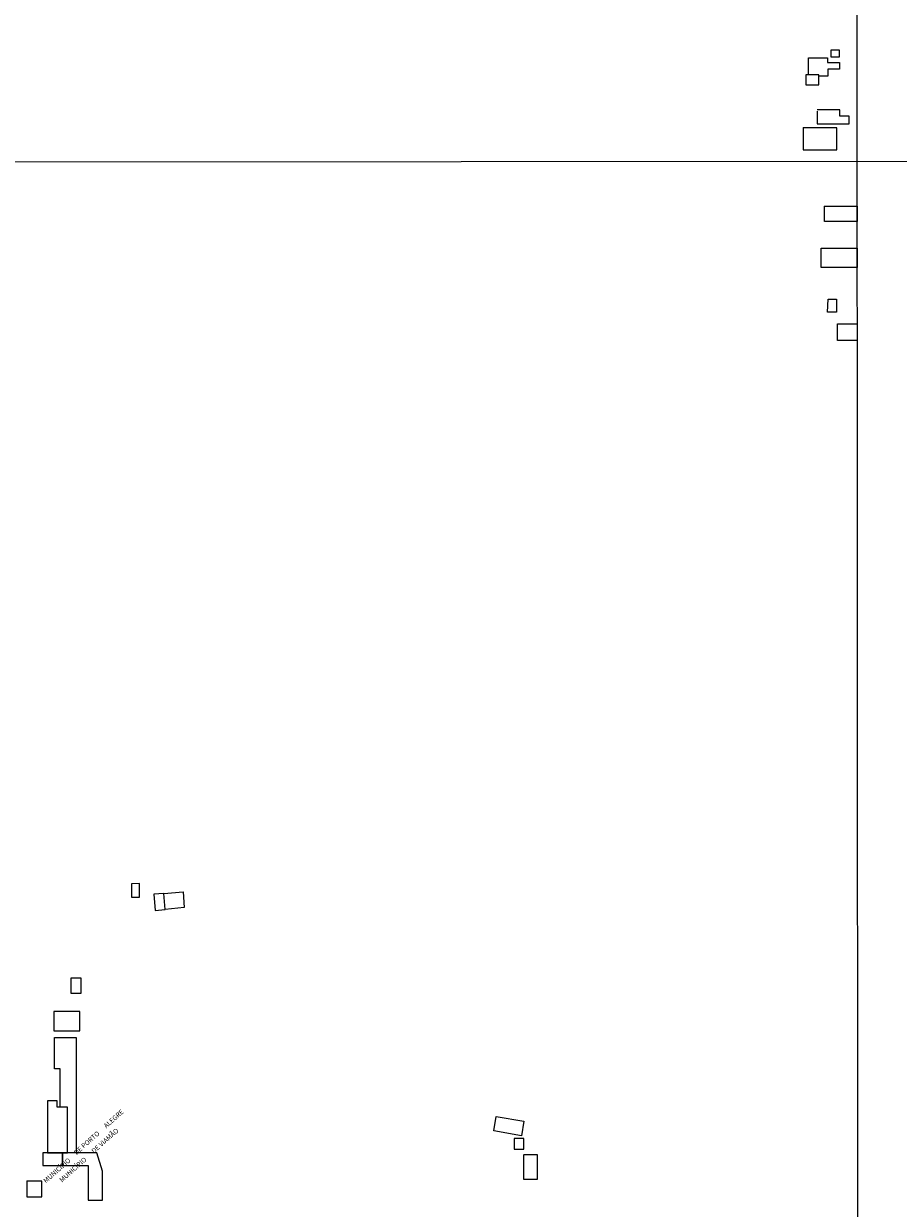
# Model space of a CAD drawing. Units: millimetres. Extents: x 190352 to 192770, y 1674287 to 1677065.
# Drawn here: x 191849 to 192305, y 1674855 to 1675473 of the extents above; entities that cross this region are included whole.
import ezdxf
from ezdxf.enums import TextEntityAlignment as Align

# ---------------------------------------------------------------- set-up
doc = ezdxf.new("R2010")
doc.units = ezdxf.units.MM
doc.header["$MEASUREMENT"] = 0
for name, color, linetype in [('EDIFICACÃO REFERENCIAL', 30, 'Continuous'), ('IMAGEM', 7, 'Continuous'), ('V-NOME_DOS_LOGRADOUROS', 7, 'Continuous'), ('X-LIMITE_1000', 7, 'Continuous')]:
    doc.layers.add(name, color=color, linetype=linetype)
picture_1 = doc.add_image_def('image1.jpg', size_in_pixel=(4028, 4629))

msp = doc.modelspace()

# ---------------------------------------------------------------- linework, layer by layer
at = {"layer": 'EDIFICACÃO REFERENCIAL'}
for points in [[(192270.18, 1675459.4), (192270.18, 1675455.98), (192274.62, 1675455.98), (192274.62, 1675459.4), (192270.18, 1675459.4)], [(192258.45, 1675446.59), (192258.45, 1675455.41), (192268.41, 1675455.41), (192268.41, 1675453.04), (192274.61, 1675453.04), (192274.61, 1675449.52), (192268.56, 1675449.52), (192268.56, 1675445.84), (192263.83, 1675445.84), (192263.83, 1675446.59), (192258.45, 1675446.59)], [(192257, 1675446.59), (192257, 1675441.37), (192263.83, 1675441.37), (192263.83, 1675446.59), (192257, 1675446.59)], [(192262.97, 1675427.66), (192262.97, 1675421.01), (192279.69, 1675421.01), (192279.69, 1675425), (192274.81, 1675425), (192274.81, 1675428.25), (192262.97, 1675428.25)], [(192255.71, 1675419.08), (192255.71, 1675407.4), (192273.33, 1675407.4), (192273.33, 1675418.94), (192255.71, 1675418.94)], [(192266.62, 1675378.13), (192283.88, 1675378.13), (192283.89, 1675370.06), (192266.81, 1675370.05), (192266.81, 1675378.13)], [(192265.04, 1675356.09), (192283.9, 1675356.11), (192283.9, 1675346.06), (192265.04, 1675346.05), (192265.03, 1675356.09)], [(192268.78, 1675329.54), (192273.11, 1675329.54), (192273.11, 1675322.65), (192268.39, 1675322.65), (192268.78, 1675329.54)], [(192273.51, 1675316.55), (192283.92, 1675316.55), (192283.93, 1675307.9), (192273.51, 1675307.89), (192273.51, 1675316.55)], [(191904.97, 1675024.29), (191904.97, 1675017.29), (191909.19, 1675017.29), (191909.19, 1675024.43), (191904.97, 1675024.29)], [(191916.55, 1675018.89), (191917.3, 1675010.39), (191922.49, 1675010.85), (191921.74, 1675019.31), (191916.55, 1675018.85)], [(191921.74, 1675019.31), (191931.85, 1675020.1), (191932.48, 1675011.97), (191922.49, 1675010.85), (191921.74, 1675019.31)], [(191873.26, 1674975.16), (191873.26, 1674967.19), (191878.63, 1674967.19), (191878.63, 1674975.16), (191873.26, 1674975.16)], [(191864.31, 1674957.6), (191864.31, 1674947.68), (191877.98, 1674947.68), (191877.98, 1674957.6), (191864.31, 1674957.6)], [(191867.72, 1674927.73), (191864.66, 1674927.73), (191864.66, 1674944.14), (191876.01, 1674944.14), (191876.01, 1674883.86), (191871.45, 1674883.86), (191871.45, 1674907.75), (191867.72, 1674907.75), (191867.72, 1674927.73)], [(191871.45, 1674907.75), (191866.14, 1674907.75), (191866.14, 1674910.98), (191861.04, 1674910.98), (191861.04, 1674883.86), (191871.45, 1674883.86), (191871.45, 1674907.75)], [(192095.32, 1674902.96), (192109.84, 1674900.49), (192108.54, 1674892.86), (192094.15, 1674895.31), (192095.32, 1674902.96)], [(192104.79, 1674891.46), (192104.79, 1674885.77), (192109.84, 1674885.77), (192109.84, 1674891.46), (192104.79, 1674891.46)], [(191858.6, 1674883.86), (191858.6, 1674877.22), (191868.97, 1674877.22), (191868.97, 1674883.86), (191858.6, 1674883.86)], [(191868.97, 1674877.22), (191882.26, 1674877.22), (191882.26, 1674859.15), (191889.84, 1674859.15), (191889.84, 1674874.43), (191886.92, 1674883.86), (191868.97, 1674883.86), (191868.97, 1674877.22)], [(192109.95, 1674883.08), (192116.84, 1674883.08), (192116.84, 1674870.07), (192109.74, 1674870.07), (192109.74, 1674883.08)], [(191850.21, 1674869.3), (191850.21, 1674860.91), (191858.16, 1674860.91), (191858.16, 1674869.16), (191850.21, 1674869.16)]]:
    msp.add_lwpolyline(points, dxfattribs=at)
at = {"layer": 'X-LIMITE_1000'}
for p, q in [((192284.64, 1674292.8), (192282.7, 1677064.18)), ((192766.12, 1675401.72), (190354.83, 1675399.88))]:
    msp.add_line(p, q, dxfattribs=at)

# ---------------------------------------------------------------- texts
at = {"layer": 'V-NOME_DOS_LOGRADOUROS'}
for s, p in [('ALEGRE', (191892.29, 1674896.02)), ('DE PORTO', (191876.74, 1674882.08)), ('DE VIAMÃO', (191885.91, 1674882.88)), ('MUNICÍPIO', (191860.8, 1674867.35)), ('MUNICÍPIO', (191869.16, 1674867.75))]:
    msp.add_text(s, height=2.5, rotation=41.64355, dxfattribs=at).set_placement(p, align=Align.BOTTOM_LEFT)

# ---------------------------------------------------------------- referenced raster images: frames only (the image files are external)
at = {"layer": 'IMAGEM'}
image = msp.add_image(picture_1, insert=(190352.94, 1674286.96), size_in_units=(2417.35, 2778.03), dxfattribs=at)
image.dxf.flags = 7

doc.saveas('drawing.dxf')
